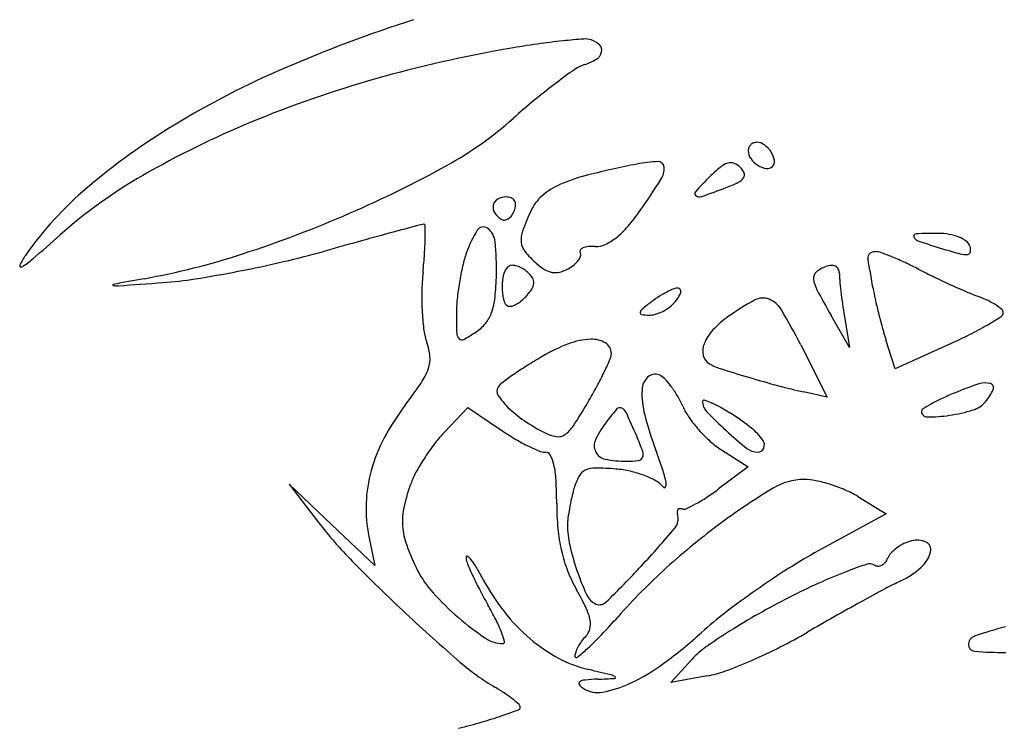
# Model space of a CAD drawing. Units: millimetres. Extents: x -21 to 4753, y -13 to 5144.
# Drawn here: x 59 to 59, y 7 to 7 of the extents above; entities that cross this region are included whole.
import ezdxf

# ---------------------------------------------------------------- set-up
doc = ezdxf.new("R2010")
doc.units = ezdxf.units.MM
doc.layers.add('Alçado', color=231, linetype='Continuous')

msp = doc.modelspace()

# ---------------------------------------------------------------- linework, layer by layer
at = {"layer": 'Alçado'}
for p, q in [((58.73271744817117, 7.281712351215489), (58.73132080645983, 7.284142655503421)), ((58.73233326011353, 7.284055858922557), (58.73271744817117, 7.281712351215489)), ((58.72900296832265, 7.281901658033433), (58.73102406352867, 7.27792472962307)), ((58.73618661102464, 7.28008670679044), (58.7354952873627, 7.282288274311354)), ((58.74029424050615, 7.281941087982508), (58.73618661102464, 7.28008670679044)), ((58.73102406352867, 7.27792472962307), (58.72922985736455, 7.278318564600381)), ((58.70188124881435, 7.275251098410454), (58.70366621704488, 7.277122316749749)), ((58.70366621704488, 7.277122316749749), (58.70616449763676, 7.275424691573262)), ((58.72296655770159, 7.273905183396744), (58.7250161499633, 7.272607473123388)), ((58.7250161499633, 7.272607473123388), (58.72275403731494, 7.270920785701637)), ((58.6933037460553, 7.268186993346673), (58.69004266932757, 7.27129676141252)), ((58.69004266932757, 7.27129676141252), (58.69228290854361, 7.268375031546311)), ((58.73336335014181, 7.270341188681337), (58.73550556615924, 7.269038429624537)), ((58.73550556615924, 7.269038429624537), (58.73034636276098, 7.266206893903268)), ((58.69656482278517, 7.2650772252819), (58.6933037460553, 7.268186993346673)), ((58.69612137418651, 7.267294468264462), (58.69656482278517, 7.2650772252819)), ((58.71910317866455, 7.256183285794803), (58.72073973932067, 7.257961615128002)), ((58.72188066927809, 7.256676253578279), (58.71910317866455, 7.256183285794803))]:
    msp.add_line(p, q, dxfattribs=at)
for centre, radius, start, end in [((58.73287478530289, 7.202904558790793), 0.1089998645626094, 107.8131767890699, 113.3697783742143), ((58.71700467565982, 7.24667944443819), 0.05870007554641512, 94.40577897260941, 95.9832214625697), ((58.7126056988866, 7.303773974172875), 0.001436332024257973, 71.56502219968932, 94.40580632792523), ((58.7238252643339, 7.206086307863147), 0.09985412195929907, 99.798106173654, 105.8017885417641), ((58.71981821230505, 7.229289292995691), 0.07630767880966458, 98.18171155045702, 99.79811328559416), ((58.71616218492463, 7.254717786059695), 0.05061770419398457, 95.98321374993063, 98.1816999476822), ((58.71253269708897, 7.303554962293502), 0.001667190128354508, 45.3878731026551, 71.56509677962445), ((58.71332261807228, 7.304355650844077), 0.0005424335718328268, 345.1540837343429, 45.38790937408376), ((58.71142871138391, 7.306823438201201), 0.003743622206221241, 287.6087467046964, 302.6919331340548), ((58.71294894451777, 7.304454699158127), 0.0009290115005435687, 302.6919016999992, 345.1541390183895), ((58.71665789092331, 7.240433980198711), 0.06811655336581647, 113.3698087101407, 121.272346942813), ((58.71341013056256, 7.300580532643421), 0.002806178690058713, 107.6088224795338, 124.6052129107299), ((58.7198710171673, 7.220058628696519), 0.08533304004186974, 105.8017835086652, 112.5563745849822), ((58.73608069127942, 7.267724165514652), 0.0427247856802864, 124.6052780287709, 126.9339275514008), ((58.73749702580611, 7.265840217359541), 0.04508174646555742, 126.9340098666125, 129.5683537778739), ((58.74589286356153, 7.255680103248721), 0.0582619592967142, 129.5684359282481, 131.7419434487799), ((58.68864266767202, 7.319841651384396), 0.02772809354909827, 298.9595113289188, 311.7419923009115), ((58.70811492854082, 7.254499928242913), 0.05165954571809799, 121.2723208191241, 130.3462074403889), ((58.71468832228373, 7.23253592754399), 0.07182218097057187, 112.556345444399, 119.8684717039179), ((58.72565356746076, 7.296682342492785), 0.0006482212446644807, 157.3758895080931, 179.9999500683115), ((58.72566243316282, 7.2966786477238), 0.0006578260333483365, 134.9999226821189, 157.3758927608764), ((58.72566243441771, 7.296678648977615), 0.0006578260333479354, 112.6241072137099, 135.0000773177332), ((58.72565873964549, 7.296687514676451), 0.0006482212446644512, 90.0000499320011, 112.6241105029385), ((58.72565873842505, 7.296364083490461), 0.0009716524288097734, 53.40805424100056, 89.99996138341777), ((58.72498009497733, 7.295450015972513), 0.002110105923393779, 32.90823563810839, 53.40813396603384), ((58.72597699864675, 7.296682343715391), 0.0009716524288097684, 180.0000385888595, 216.5919457592071), ((58.72528566745546, 7.295647765562714), 0.001746128672598418, 10.10207136474582, 32.90813714691534), ((58.66013229704918, 7.371361399963083), 0.08661039756645836, 293.4899966443077, 298.9595589898445), ((58.73354398727482, 7.210642491903998), 0.08671832949896384, 101.3099412469991, 103.809313233247), ((58.71846794571018, 7.286022674855422), 0.009845323764356522, 91.88967608475645, 101.3099813055846), ((58.71815799068647, 7.29541725868661), 0.0004456281570288291, 3.806100555167466, 91.88977800688664), ((58.71705571756672, 7.295343926844852), 0.001550337887136896, 327.4593337348176, 3.806139674392475), ((58.72970026089875, 7.287070414573487), 0.0107967043981149, 129.2851470559376, 135.000018440101), ((58.72395048129572, 7.294098986661606), 0.001715911971362241, 107.0346653681768, 129.2850947198546), ((58.72367577429787, 7.294995576793111), 0.0007781818403527433, 70.17550810828261, 107.0347630459012), ((58.72350038630481, 7.294509068033365), 0.001295339187692793, 45.00000570118986, 70.17554538779133), ((58.72352536155461, 7.294534043582351), 0.001260018638996592, 21.44193587755331, 44.99999610780082), ((58.72689106616469, 7.297360987160948), 0.00211010592339397, 216.5918660506627, 237.0917643622673), ((58.72669331657772, 7.297055414686048), 0.001746128672598261, 237.0918628615822, 259.8979286083515), ((58.72648045000661, 7.295860632387809), 0.0005325319878270664, 259.8978081932936, 314.9999805968533), ((58.72648044975048, 7.295860632132742), 0.0005325319878271492, 315.0000194034416, 10.10219183410348), ((58.69780002911143, 7.261943045489174), 0.03791063379197816, 119.8685030114647, 131.6644440629003), ((58.71598436239595, 7.282082332343974), 0.01315209248826179, 103.8092977109752, 113.8745028670203), ((58.74504584524281, 7.271724858265388), 0.03249861807427287, 135.0000410869316, 137.7682093181166), ((58.72433738640328, 7.29485295831309), 0.0003876133656644552, 324.900046904057, 21.44195536140928), ((58.71282249493347, 7.289226070124569), 0.005339897195302333, 113.8744913667223, 131.1824235178031), ((58.65940117831949, 7.332131502219978), 0.06994165018444053, 325.1132487701447, 327.459314407776), ((58.71945962270713, 7.304088685038083), 0.01091127978437161, 290.8167874515027, 296.046525854658), ((58.72378307498176, 7.29524253166217), 0.001065129821835188, 296.0465580335638, 324.9001598390733), ((58.69259317198662, 7.272772624384617), 0.02768421775837381, 130.3461586215991, 144.8197390967742), ((58.70658267875508, 7.29184059658572), 0.001328903413523174, 90.0000319443913, 119.3114238110305), ((58.70658267778432, 7.29211293662698), 0.001056563371345079, 68.48081856762155, 89.99998762820297), ((58.71153895140151, 7.29069316415581), 0.003390577080654323, 131.1824928301944, 155.5045026516262), ((58.72113338389341, 7.293431542966614), 0.0002033247857443578, 137.7682279184699, 237.3349370677246), ((58.72130114837893, 7.293693214979578), 0.0005141578029129118, 237.3350050649639, 289.3179915035395), ((58.69634763384735, 7.364877795537613), 0.07594573207357211, 289.3179432229763, 290.8167794530563), ((58.70633732462559, 7.292376404503372), 0.000762830422022684, 166.7505638234417, 211.5511522305057), ((58.70627340765612, 7.292391454171053), 0.0006971655813926128, 119.311437901811, 166.7505543960387), ((58.70678629606197, 7.292629342317481), 0.0005014640649310256, 30.92596300031687, 68.48091791886685), ((58.70586272361979, 7.292646740191556), 0.001436952548522192, 339.0062800825451, 356.3957905531332), ((58.70672470974332, 7.292592443779343), 0.000573258054798273, 356.3959164106926, 30.92613223432791), ((58.65789251044878, 7.376514867706426), 0.0922295499777698, 288.0683434277113, 293.4900335737951), ((58.70698536616553, 7.292774322506363), 0.001523288557503877, 211.5511966133363, 238.2824705656194), ((58.70621621428595, 7.292330259009551), 0.0009718149881471911, 302.6487643392866, 324.3387520739759), ((58.7056744929998, 7.292718964961365), 0.001638564017988423, 324.338893310562, 339.0064930626435), ((58.72808751600666, 7.283153114696384), 0.02157593757927345, 155.504491529199, 159.890749975657), ((58.70435486640068, 7.30078682176171), 0.01513906753557758, 319.3463991381552, 325.113262451809), ((59.10658548028922, 5.777182154841673), 1.567499855499104, 105.0301479946614, 105.1101329103837), ((58.7003122529803, 7.290229477853911), 0.0008569041862503627, 89.99987964668061, 105.0301247275264), ((58.70031225485079, 7.290980606084831), 0.0001057759550838967, 0.309595996432503, 90.0000378103331), ((58.66069724604579, 7.290766587682171), 0.03972136287020012, 358.9165773024997, 0.3095351654227313), ((58.7064157451824, 7.291852658348061), 0.0004398067226675323, 238.2824689680429, 274.8008769621349), ((58.70639968164594, 7.292043915274601), 0.0006317370448087283, 274.8009036657952, 302.6488152076262), ((58.71084309088749, 7.295215188388163), 0.006586865746971666, 308.6049951493447, 319.3464988192226), ((58.54820256380618, 7.430057469500079), 0.187126832393485, 310.8228913354218, 311.6644479440604), ((58.8039579910019, 6.897981337352941), 0.4065630765162481, 105.1101324518007, 105.4616990659329), ((58.7115449759937, 7.28614718834373), 0.008457600237081407, 147.9342694513444, 160.7814066519271), ((58.70483115073969, 7.290353169943307), 0.0005351176244058275, 53.41547226861258, 147.9343297582651), ((58.70427007026078, 7.289597241885092), 0.001476520053702122, 5.681346991833092, 53.41561507113548), ((58.70961802777132, 7.289915368568421), 0.001907432978403454, 159.8907409782042, 185.8532720379252), ((58.73779238173723, 7.290183273173527), 0.0001777512076091598, 92.0633888235793, 197.1925040997923), ((58.73951287397511, 7.242432214326122), 0.04795979506052666, 89.9999907698231, 92.06349979689837), ((58.73951287928096, 7.285899655919787), 0.004492353465498288, 79.79615033201881, 89.99996905695845), ((58.73965250557976, 7.2866753872809), 0.003704156377516805, 68.0040401265661, 79.79609536177266), ((58.89496234206553, 6.56897646798298), 0.7479221191422821, 105.4617012117717, 105.6844671146856), ((58.67667846878195, 7.290464339937026), 0.02373728223240072, 356.0732919394219, 358.9166210141026), ((58.68515150313109, 7.287695231447641), 0.0206894649800377, 358.741767971749, 5.681373759247572), ((58.70905033036109, 7.289857170854171), 0.001336760285105681, 185.8532811505185, 219.0478452993468), ((58.71321795750891, 7.285351181091274), 0.004053146359654814, 88.00672181154441, 95.70964393973595), ((58.71341750189706, 7.291084713378591), 0.001683857253895969, 268.0067730255964, 294.7120475156357), ((58.71243310444239, 7.293223765753075), 0.004038551163935085, 294.7120257211565, 308.6050231197318), ((58.73806590414073, 7.290267903395408), 0.0004640670833685042, 197.1925160941575, 251.6406958363691), ((58.76655948490727, 7.376126263405167), 0.09092699943026529, 251.6406830444086, 252.938303982206), ((58.74001202654646, 7.2875654107155), 0.002744262093831969, 54.51664364093455, 68.004062579131), ((58.74113614815783, 7.28914233829234), 0.0008076800590780016, 20.9936772701225, 54.51670694692298), ((58.74109019969388, 7.289124707280644), 0.0008568950344317448, 351.6655310519658, 20.99360645256014), ((58.67361475295402, 7.286150639187975), 0.004464578030758814, 144.8197640733051, 155.8713380495814), ((58.66889227864483, 7.34279801626386), 0.05676377814538626, 280.2692573532656, 288.0683263273213), ((58.67362418058509, 7.357232021846423), 0.07081923191114177, 283.0545397848594, 285.6845297825829), ((58.6529763459495, 7.2920911970419), 0.04749517125465778, 354.3811450699308, 356.0734024600079), ((58.71296403597787, 7.285652495028891), 0.009960415166816413, 160.7813635512326, 166.9160467631799), ((58.7142583558635, 7.29408174052937), 0.008042766442887902, 219.0477791448024, 227.8553024254113), ((58.71122163186879, 7.288982643015164), 0.001066555559399635, 323.4647476271126, 342.9391006479496), ((58.71236215372803, 7.289018684483604), 0.0001805353550121231, 146.1178330119732, 211.7174100633269), ((58.71194475863917, 7.288760720633393), 0.0003101417373036954, 342.9390335304747, 31.71743319447808), ((58.71258278115167, 7.288870529705369), 0.00044629144195741, 112.5684456525268, 146.1179439864378), ((58.71295582516799, 7.287972953226612), 0.001418302436868993, 95.7096843400719, 112.5684019568414), ((58.7345022937516, 7.288550674302863), 0.000381682611484843, 160.0654205279061, 190.2914586419784), ((58.73453958645282, 7.288537148338802), 0.0004213524647931544, 131.9977224889401, 160.0653271992718), ((58.73462228078642, 7.28844529976408), 0.0005449425668032711, 107.8531732302543, 131.9977315235941), ((58.73470518110957, 7.288187926548257), 0.0008153375318229625, 90.0000177374811, 107.8533917670996), ((58.73470518121504, 7.287831373057776), 0.001171891019681081, 70.0449753398212, 90.00001754321404), ((58.72756886426938, 7.268176649236562), 0.02208206050880848, 67.68985128197842, 70.04485410462576), ((58.74936282044091, 7.32009443077108), 0.03231563929435408, 252.9383341109785, 255.2862329952454), ((58.74155087876446, 7.290346214682982), 0.001558806018197522, 255.2863383937509, 276.5508249979781), ((58.74170143235052, 7.289035162855491), 0.0002391381521274475, 276.5508499033493, 351.6654479931021), ((58.66963319779244, 7.287934065904237), 0.0001018504009717701, 155.8714337103625, 300.3473420485589), ((58.66680249263208, 7.292769059477559), 0.0057045332014026, 300.3473527393754, 310.8228871981785), ((58.66703805822529, 7.38563631173626), 0.09997709005845229, 281.023566544483, 283.0545341604214), ((58.72303586020681, 7.283311678085747), 0.02030067953675872, 166.9160374568137, 170.5173536823033), ((58.70699931241939, 7.287554816410493), 0.0004032433344549958, 95.69579289005182, 135.0001591181843), ((58.70706738515846, 7.286872314249587), 0.001089131880372578, 76.96137880626186, 95.69582345874623), ((58.70694267492978, 7.286333797648672), 0.001641900158852399, 61.82657168704306, 76.96132868597942), ((58.71173990438762, 7.291298876236969), 0.004289510323968902, 227.8552471546204, 238.5093935027708), ((58.70974759738731, 7.290491930997311), 0.003192193706723035, 299.2326120253446, 308.9244848809597), ((58.71058640792683, 7.28945329039122), 0.001857136616721805, 308.9244818544767, 323.4647160045995), ((58.73142784538789, 7.286509663826598), 0.001452366170537326, 94.18418632527944, 110.9936669906504), ((58.7313679941479, 7.287327787115585), 0.0006320565415377417, 62.88731178745186, 94.18427357939512), ((58.69969320491453, 7.282230178072234), 0.03499657820199108, 9.789046661169698, 10.29141523981901), ((58.3494827665296, 7.22180647195731), 0.390381405415413, 9.703448641165005, 9.78916312127113), ((58.72737452705442, 7.267703043320283), 0.022593987765867, 64.92787179780521, 67.68985300107921), ((58.7239826585234, 7.260452880175238), 0.03059833894103633, 62.7276477031741, 64.92796719395797), ((58.66850863189334, 7.378087821758216), 0.0922866877402272, 278.9664293359455, 281.0235217638991), ((58.71930502766289, 7.285565595380065), 0.01915374092569323, 174.381206079591, 178.944784591681), ((58.68421561609596, 7.287715812098005), 0.02162557827772461, 354.1501740347449, 358.7417017879176), ((58.71066529338345, 7.286308836048791), 0.004398774442105062, 168.9438597902287, 182.9065002293144), ((58.70765759140686, 7.286896533874673), 0.001334192916599112, 134.9999402963947, 168.9438939550467), ((58.70660173392388, 7.285697229736773), 0.002364021670808416, 50.30981933349236, 61.82665106749165), ((58.70637034430768, 7.285418417798914), 0.002726343697147414, 37.82603303775181, 50.30988095102786), ((58.71035152181135, 7.289032402942285), 0.001631596220791155, 238.5093044241484, 260.4318574744282), ((58.71031339325307, 7.288806207122736), 0.001402209351125262, 260.4318474925737, 284.4864224406761), ((58.70998957288482, 7.290059551475782), 0.002696709909504707, 284.486429332405, 299.2325438926217), ((58.73056838746488, 7.286989840133428), 0.000589470121203997, 130.2042972570319, 186.3346031638038), ((58.73180504759748, 7.285526680029259), 0.002505237793998502, 110.9935547069797, 130.2043996637528), ((58.7314351597658, 7.287458970254676), 0.0004846786746292754, 25.99916168405078, 62.8872224876011), ((58.7311755121067, 7.287332337367895), 0.0007735606460247697, 359.9999090328776, 25.99909265092675), ((58.73734010221401, 7.28733233068016), 0.005391029460225597, 179.9999419502706, 185.3991846387268), ((58.32000769594691, 7.216766149588471), 0.4202843256012135, 9.609972893302961, 9.703479611651112), ((58.75925477938795, 7.328872398983169), 0.04637797601289829, 242.7276760783427, 244.3078686435105), ((58.67665375245104, 7.286470907304649), 3.85954088249864e-05, 100.5598861669486, 258.2591676483689), ((58.67694210944922, 7.287858313593251), 0.001455650796535082, 258.2588722746983, 274.009161878624), ((58.76360207319603, 6.820049608937999), 0.4744949559441206, 100.2692608544628, 100.5596357078659), ((58.55316827163886, 9.053808926250316), 1.771738546062186, 274.0092513431638, 274.1192592276861), ((58.67833826960275, 7.315789639659306), 0.02921779469041064, 274.1192632405352, 278.966450873013), ((58.72316018654403, 7.283290921318937), 0.02042672667818824, 170.5173802874935, 174.1134266819709), ((58.7079359039483, 7.286633929964504), 0.000744312714037329, 5.03663666489123, 37.82603889963409), ((58.70792649332392, 7.286633102418129), 0.0007537596567275779, 332.5132000765444, 5.036497172022502), ((58.7322634443295, 7.287178008762192), 0.002294939326310819, 186.3345125873043, 208.0433525403352), ((58.76936489549411, 7.290359064191389), 0.03755853636317023, 185.3991224773702, 186.6878055835948), ((58.25176432360876, 7.205211109457649), 0.4894990409459691, 9.526587038362036, 9.610009718473053), ((58.76819817683062, 7.347462157567245), 0.06700716605879944, 244.3079496177329, 245.5072539222354), ((58.76619705664213, 7.343069747786904), 0.06218039222317921, 245.5073002549638, 246.7203551856599), ((58.72113691182312, 7.285531868925803), 0.02098593552608143, 178.9448259117667, 183.2062240374675), ((58.70987766542358, 7.286268844338602), 0.003610131848511559, 182.906458806461, 198.2326525369895), ((58.70546117237519, 7.288112549725488), 0.003642282287196365, 312.4059310563042, 320.3098427489306), ((58.70609675709536, 7.287585062533777), 0.002816321830362999, 320.3098272292265, 332.5132824455812), ((58.72213493658246, 7.279431918590667), 0.007293560186279245, 117.073032938752, 122.3052910425884), ((58.72161852876638, 7.280442252357281), 0.006158901053350217, 111.7879126522079, 117.0730841657796), ((58.71966810155381, 7.285321650224132), 0.000904123241523388, 89.99995913183972, 111.7878387182028), ((58.71966810196493, 7.286031228050639), 0.0001945454142847144, 31.4049883765177, 89.99993066257426), ((58.71884320220652, 7.286134652693924), 0.001049910485019545, 328.3971315409466, 348.1924941409912), ((58.71958388905491, 7.285979814343781), 0.000293212445500412, 348.1924051277117, 31.40496504177012), ((58.79163942240569, 7.318806387701233), 0.06956945996203936, 208.0433236363439, 209.8849995461419), ((58.77388425482773, 7.29088892269522), 0.04210885051046266, 186.6877122022386, 188.0096257996683), ((58.75002560145776, 7.288829189456616), 0.01572990152344047, 189.5267149092917, 192.5748998043334), ((58.74955810806112, 7.304396670566941), 0.02007978044999927, 246.7202901768301, 249.5372672125844), ((58.71335852660396, 7.284301523462387), 0.01057310529984503, 174.1135371934851, 179.9999567962604), ((58.7008681372098, 7.286009682100989), 0.004885884762403236, 340.2966381926207, 354.1501320022036), ((58.70686663518288, 7.285276966980813), 0.0004399388235822674, 198.2327554616133, 269.9999459813079), ((58.70686663413893, 7.285509228294918), 0.0006722001372423796, 270.0000535738793, 295.412410595835), ((58.70594935945933, 7.287439919025978), 0.002809712601386325, 295.4124617315941, 304.1950408366523), ((58.70558284363863, 7.287979339589301), 0.003461869324327497, 304.1949618829527, 312.4058283701896), ((58.73194662864775, 7.266335580984723), 0.02366061198251384, 127.102437641496, 129.3650890691877), ((58.7226132619376, 7.278675430893676), 0.008188584644707387, 122.3052668000023, 127.1025146081984), ((58.71750924762747, 7.286795200809143), 0.00252254109080742, 307.2511091328805, 320.3097927396007), ((58.71676291322274, 7.287414602274447), 0.003492424185435653, 320.3098159983386, 328.3970800294996), ((58.73503388732762, 7.267844356199282), 0.01989888203313503, 118.6309308370879, 125.4533006151703), ((58.72612128951679, 7.284170244035627), 0.001298639737311118, 68.66959765893559, 118.6310048122075), ((58.72590746626813, 7.283622676519846), 0.001886475227811299, 30.5829923309551, 68.66957476195654), ((58.77479752028889, 7.291017333719813), 0.04303109949182769, 188.0094985049865, 189.3100987378276), ((58.77670064729931, 7.294779504796319), 0.04306054957966323, 192.5749058476434, 194.0125527384457), ((58.73958896365509, 7.277680054593548), 0.008436204703636178, 64.14481465548641, 69.5371856881293), ((58.74097439490408, 7.280538933023799), 0.005259318550353903, 56.46200624449013, 64.14478294854399), ((58.74172430011577, 7.281670288223218), 0.003901996768666854, 48.33603644332022, 56.4619839215283), ((58.71848610329327, 7.285383376218933), 0.0183309711315039, 183.2062220327753, 187.548035077089), ((58.744616110362, 7.284301564264673), 0.0418306890564202, 180.0000449833031, 182.0935745003918), ((58.70284207107833, 7.285302784631195), 0.002789192379581279, 320.8033256420428, 340.2965637178945), ((58.71691308696827, 7.28434431838709), 0.0001318585919195856, 168.1924659677406, 261.1116009409195), ((58.71722614100477, 7.284278873940712), 0.0004516801111459662, 129.3649712773019, 168.1923309401479), ((58.71753733308075, 7.288335956487343), 0.004172014274065288, 261.11159733916, 268.880449018506), ((58.71748754271874, 7.285788285661022), 0.001623856955998969, 268.88055201544, 286.6086333817519), ((58.71701260662665, 7.287380554854117), 0.003285448204124118, 286.6086128347756, 297.072940729478), ((58.71690700802615, 7.287587144342533), 0.003517461739996554, 297.0730060814803, 307.2512070076275), ((58.68611852126386, 7.260107571389728), 0.04810465686414171, 26.9399010519852, 30.58291818289589), ((58.77913530687174, 7.295387102565771), 0.04556988062330519, 194.0125556042192, 195.4362228271915), ((58.7440716061344, 7.284348507295084), 0.000353541238624824, 302.3083264679526, 357.5566193033599), ((58.74410617330926, 7.284347032010279), 0.0003189425970576973, 357.5566678887108, 48.33600560698607), ((58.7024533770652, 7.28561975636296), 0.003290744084974402, 303.5831535443332, 320.80334996659), ((58.72804541619094, 7.277658737817738), 0.007850611807065533, 125.4532828946188, 136.7769353935446), ((58.73077013668102, 7.304873432230897), 0.02480489442630802, 296.5827947367492, 300.0784829068335), ((58.72726502217537, 7.310925212990641), 0.0317984541800037, 300.078569656009, 302.3084510027017), ((58.70432393906693, 7.283506810283386), 0.00404502015334763, 187.5480156138945, 200.8750980076064), ((58.7034024481892, 7.282794956450898), 0.0005894982789593979, 182.093616621048, 226.2785823734453), ((58.69751046605226, 7.293064156288555), 0.0122267084748607, 298.5250570064764, 303.5832236975132), ((58.72475849596164, 7.280747849710467), 0.003339907109450982, 136.7769031965069, 158.2220130463756), ((58.76317337886176, 7.290979592168704), 0.02901061452480816, 195.4362149219241, 197.4330369163112), ((58.72229685282364, 7.32180700889816), 0.04374011446839683, 294.2966980065592, 296.5827237922994), ((58.69712137072985, 7.280760002012295), 0.003663543029189026, 4.216773797515781, 20.87511472650214), ((58.70320450243441, 7.282587972618598), 0.0003030985089073846, 226.2785315429548, 298.5251928581534), ((58.71613038915827, 7.26941417851746), 0.01345506393520616, 110.981228936701, 120.3720193025953), ((58.71324117872967, 7.276948229805241), 0.005386020266449436, 92.3748243043433, 110.9813209607848), ((58.71310110230994, 7.280325938380527), 0.002005408396286551, 58.91249810586066, 92.37496053947075), ((58.71365278813152, 7.281240928562646), 0.0009369682834781067, 359.9999918819591, 58.91253160563453), ((58.72306985068239, 7.281422504204194), 0.001521478787311575, 158.2219089158627, 192.5361388126199), ((58.71356681654957, 7.281240928425964), 0.001022939864123841, 336.40973895422, 1.114116244925481e-07), ((58.69845347793787, 7.280858215182819), 0.002327820213219807, 340.8197997808041, 4.216841649428601), ((58.72939886329771, 7.246773224227097), 0.03969749555198343, 120.3719740189945, 122.3582543515111), ((58.68790405149873, 7.29244755851346), 0.02902590520862872, 334.3147656781463, 336.4096702055289), ((58.72253814327065, 7.281304276897083), 0.000976785785277796, 192.5362127468678, 240.3051423461743), ((58.72415656542535, 7.284142267737495), 0.004243815361562065, 240.3051619949414, 252.348866109652), ((58.69613796533078, 7.281663669286857), 0.004779422737970239, 326.0298146327265, 340.8197499191094), ((58.72317075493432, 7.256602938174961), 0.02806080314913107, 122.358213164151, 124.9343521100254), ((58.68931017171699, 7.291771286042087), 0.02746561083650698, 331.6469631605163, 334.3147633402525), ((58.71792185875599, 7.278834797721712), 0.0008264516363806199, 69.00638303049975, 133.6444903233348), ((58.75958302575807, 7.39547500076843), 0.1210770791884684, 252.3487541021528, 253.4142187670913), ((58.67092764356118, 7.298649228068927), 0.03517793472454626, 322.6362348760297, 326.0297304760078), ((58.70695737033264, 7.278057285342777), 0.001169705057560494, 127.0118648411518, 148.2824862729175), ((58.7236680171325, 7.255891032891903), 0.02892918027120419, 124.9343445891693, 127.0118326579349), ((58.71831244663573, 7.278425278916087), 0.001392370838814571, 133.6445373600766, 177.5923487508121), ((58.71780811332356, 7.278538377630349), 0.001143946351345402, 44.37177402979279, 69.00646218179934), ((58.71431993499505, 7.275125854774117), 0.006023772198013833, 37.17511479510314, 44.37184848180284), ((58.7503706193451, 7.364544578805125), 0.08880387924274215, 253.4142215470751, 254.949725465593), ((58.75081021067272, 7.254127724132479), 0.02613270915402495, 108.3770336666094, 112.6764629027764), ((58.74304317048425, 7.277507587872794), 0.001496456560079894, 73.83958064325235, 108.3769650566063), ((58.74337063918724, 7.278637654968644), 0.0003198991290072291, 335.6979535464164, 73.83962357118133), ((58.70645532340138, 7.278367569324685), 0.0005795124848111554, 148.2826070649755, 212.9355142724948), ((58.67842128299964, 7.297647410033733), 0.03983883720163364, 329.6280739064383, 331.6468957517084), ((58.72343233105675, 7.278210012285506), 0.00651677872775757, 177.5923928280562, 194.6402934201502), ((58.71326198961719, 7.274323556065831), 0.007351526556800888, 30.3053368095905, 37.17510517008659), ((58.73831755510724, 7.319719438537126), 0.04238653811248573, 254.9497752769125, 257.6196378100406), ((58.75039911723164, 7.255111665995718), 0.02506634176568664, 112.6765124755861, 115.1073666238447), ((58.73987714817128, 7.280215184677312), 0.004153054418560743, 320.3098314148656, 335.6978553100229), ((58.71045931801184, 7.280961396995897), 0.005350247736371189, 212.9355631935881, 225.599464345662), ((58.67462726889169, 7.299870904031456), 0.04423638976979406, 326.9340863990925, 329.6280098455093), ((58.71267520012969, 7.273980596903042), 0.00803119036342063, 23.87633601238126, 30.30529829618737), ((58.72163165702224, 7.277582741334475), 9.817407262525745e-05, 73.100970795646, 179.9999782593086), ((58.72262399907967, 7.277582741992056), 0.001090516129483082, 180.000032639437, 223.518118350129), ((58.72021949763739, 7.272934471862884), 0.004956219275394911, 66.53628766974171, 73.10104634309698), ((58.71901788775926, 7.270166170537026), 0.007974059318405039, 60.72795298577906, 66.53627197954151), ((58.74572898856311, 7.265077986291015), 0.01406008708807344, 115.1073650314053, 118.8550916501218), ((58.74156215208334, 7.278816758056488), 0.001963343203541545, 286.9969626786524, 320.3097813273131), ((58.71342998795173, 7.26619630552725), 0.01829768084428763, 142.6362412259573, 151.9259008306729), ((58.71291355931049, 7.283467541061649), 0.008857961868739793, 225.5994744901083, 235.8353150708092), ((58.72499745207711, 7.267981409049334), 0.01346725851863365, 137.8764474429823, 142.8908613082503), ((58.71523942652852, 7.276805750987377), 0.0003109644635793614, 62.73930820063136, 137.8765032257829), ((58.71502971168857, 7.276398748995693), 0.0007688191733264674, 24.6320657627092, 62.73937865290713), ((58.64287889107923, 7.243316652815531), 0.08014240421377909, 23.24209718332075, 24.63207573930933), ((58.72472373728123, 7.279313812637852), 0.00514494099366947, 203.8762474655846, 215.035970713252), ((58.74417257085147, 7.298044564731994), 0.03080628863044455, 223.5181684967209, 227.3967224529058), ((58.713757473726, 7.26078147718003), 0.01873251763114113, 57.65986348899034, 60.72798375628076), ((58.73840354381857, 7.276842424246576), 0.0002051171847736384, 121.3278591305052, 180.0000239096224), ((58.73863230216521, 7.276842424378954), 0.0004338755292161086, 180.0000288583204, 270.0212406373263), ((58.74730274744191, 7.262221835749472), 0.0173211165154908, 118.8550877423504, 121.3278776211379), ((58.73854309129809, 7.288693605922562), 0.01229130775689341, 278.4076666155819, 286.9968640215383), ((58.71644346075249, 7.2886684755085), 0.01514365381902939, 235.8352076709494, 242.6855129494991), ((58.7210511379071, 7.27096696910805), 0.008518828018255025, 142.8908426142799, 154.0725151743132), ((58.74426905216881, 7.283653224240167), 0.02805273710376792, 194.6402974388865, 200.4064736392716), ((58.72917057439475, 7.282431681452243), 0.01057591385886278, 215.0359600085423, 221.5457594949822), ((58.71473508932252, 7.262325517729559), 0.01690500744465346, 51.45853376245384, 57.65986093655823), ((58.73862812081993, 7.288118320886531), 0.01170977281124705, 270.0212462810708, 278.4076658566181), ((58.70969708321523, 7.267795518527363), 0.01080152483510913, 136.351363763575, 142.3603137415552), ((58.71751002539144, 7.292121152637241), 0.02018645119937196, 235.8032289694122, 239.2391139890094), ((58.71090777964782, 7.277949935470563), 0.003080036374793446, 242.6854712698, 260.2980462000859), ((58.70964509975405, 7.277072741593093), 0.002451168832228622, 304.7856005107027, 326.9340891288053), ((58.72937332724467, 7.282611357000066), 0.01084682347537416, 221.5457835622981, 228.0047451081875), ((58.74316363594932, 7.296947490095906), 0.02931581139305602, 227.3967328226743, 231.4654515993519), ((58.72263979062313, 7.272248348159058), 0.004218523836536765, 34.05801843474647, 51.45846645438358), ((58.70800767850893, 7.269088404311461), 0.01215230249252081, 151.9259192388556, 164.5496067907173), ((58.71538660460796, 7.288553545426836), 0.01603473625098431, 239.239112992547, 243.3224948456686), ((58.71053803553679, 7.275787286248269), 0.0008860075767164716, 260.298034015036, 304.7855966707666), ((58.71434997100248, 7.274224853964208), 0.001067690413687474, 154.0724969958547, 205.6283823889649), ((58.69659752597834, 7.266387246637514), 0.02167921891890206, 19.94088570716422, 23.24204024202368), ((58.72635874466952, 7.279262777704963), 0.006341194618329134, 228.0048146205774, 237.6598546889143), ((58.72563326330852, 7.274271884847819), 0.0006052732976354272, 336.1878699687197, 34.0579767646108), ((58.71480272680349, 7.263858012264434), 0.01724912531996933, 142.3603279329041, 146.5919424923815), ((58.71457013025458, 7.286928550658073), 0.01421615483281163, 243.3224456842566, 247.1769422285262), ((58.70954314912453, 7.274983293940561), 0.001256228240774091, 247.1769419291234, 270.0000266062216), ((58.70954314923215, 7.273274193613153), 0.0004528720893858891, 29.21978602942795, 89.99993955924572), ((58.71431866991971, 7.274209837048561), 0.00103297347925726, 205.6283384068598, 258.3523266147178), ((58.71638161662995, 7.273564957819184), 0.0006333219167464541, 337.6466257396648, 19.94101465527136), ((58.68001406042075, 7.259748746696511), 0.04050474251329829, 18.22952328976284, 20.40646823765207), ((58.72572602143024, 7.275052517917098), 0.001325452214601092, 231.4654943538329, 269.9999819848758), ((58.72572602078449, 7.274230950974204), 0.0005038852739577462, 270.0000259392108, 336.1878169782569), ((58.71408456228283, 7.264331711350524), 0.01638880497175772, 146.5919772534516, 150.8760565670094), ((58.70762367074031, 7.272200562794781), 0.002652208535434687, 12.72651632239765, 29.21979507815843), ((58.71573216124433, 7.281066899647746), 0.008034206600857996, 258.3523851249837, 269.9999750621389), ((58.71573215495049, 7.28075538790471), 0.007722694856521104, 270.0000207682108, 276.8814669414541), ((58.71661133253021, 7.273470494976214), 0.0003849419164475954, 276.881544289106, 337.6465434331876), ((58.70662608722079, 7.269470256085251), 0.01071891305965002, 164.5495577012106, 178.0776296827239), ((58.70555622725488, 7.269083194668301), 0.006626167415723935, 150.8760856037842, 159.302100519664), ((58.70325381773264, 7.271213650432179), 0.007132120514135041, 3.10943908379066, 12.72650196248198), ((58.71304781282047, 7.271381465059571), 0.001061346605718499, 115.0616362831556, 152.1229541910521), ((58.71337279405206, 7.270686498119046), 0.001828544003963642, 89.46780313988864, 115.0616983966696), ((58.71320186587622, 7.252283427723755), 0.02023240817374256, 85.07586046166104, 89.46784640156505), ((58.7142552295552, 7.264509958532079), 0.007960585545197948, 77.00592804940636, 85.07579577802454), ((58.71421799943069, 7.264348626442038), 0.008126157662204512, 69.0596594950015, 77.00591940366732), ((58.70990730562776, 7.269594216266286), 0.009031906923186452, 11.59813171252125, 18.22952744815591), ((58.71263297570945, 7.266409415187937), 0.01419118330248765, 159.3021173327397, 167.0888247022671), ((58.6777633333815, 7.269828951251229), 0.03266018711144672, 2.457684157917264e-05, 3.109390303627332), ((58.71624494996268, 7.269690307247654), 0.004678209978773759, 152.122949664243, 164.4488955441799), ((58.7147057730247, 7.265623292079249), 0.006761351605639113, 60.63156506041356, 69.05963985411759), ((58.71714472871229, 7.269957325449154), 0.001788188619608908, 37.96841779628868, 60.6315143204131), ((58.7182168507878, 7.271299638589246), 0.0005491593693405558, 336.1893745052798, 11.59812819566844), ((58.72925834986562, 7.267104349520643), 0.004539598219264868, 89.9999688622747, 121.1727568671504), ((58.72925834755818, 7.267171724100661), 0.004472223639146815, 78.31760319235059, 89.99993880844204), ((58.72791655648651, 7.260682437165917), 0.01109877992530543, 72.39268897595862, 78.31758575525181), ((58.72571170549768, 7.267055854245893), 0.01450469474901984, 164.4489187480814, 167.4586076371975), ((58.71863073559511, 7.2711170023455), 9.676945854429933e-05, 217.9682342600926, 336.1891583884175), ((58.71143431131893, 7.28610230092432), 0.01893712230181661, 303.3665254581666, 306.7091533955995), ((58.75346145961583, 7.227097199098823), 0.05129815472538821, 121.1726713724095, 126.4434120242779), ((58.72769101851771, 7.259971804344403), 0.01184434439650846, 66.57629772365442, 72.3926329573841), ((58.72926050414278, 7.263594591661738), 0.007896196339423154, 58.69472551269182, 66.57620388608503), ((58.72918484076015, 7.266283253416233), 0.0180627251887546, 167.4586310558122, 170.0118545744694), ((58.71518559972572, 7.280405938857102), 0.01211651341754813, 298.6957215015526, 303.366514215176), ((58.7069465455806, 7.269459501504926), 0.01103955183068865, 178.0776368591082, 191.3099272071586), ((58.70366393477735, 7.268465441963167), 0.004989501862239677, 167.0888354862698, 184.0713223803934), ((58.73112713607681, 7.269828951965851), 0.02070361558351213, 179.9999632461493, 185.3378185551348), ((58.72740826956721, 7.266596096783696), 0.01625881937552876, 170.0117327908687, 172.598871156335), ((58.72018295589971, 7.269189859112275), 0.0005863704128512064, 178.0486266163192, 197.5757660961893), ((58.71982012656635, 7.269202221559004), 0.0002233305328672016, 137.9320588091423, 178.048745621143), ((58.71980375712899, 7.269216995156908), 0.0002012801888096895, 95.07503605740652, 137.9319115493041), ((58.71982819762261, 7.268941781302161), 0.0004775771352966396, 72.58342709338378, 95.07493716978108), ((58.72010353171344, 7.269819489305428), 0.0004423033990545701, 252.583644862658, 294.7373867158906), ((58.71544066231304, 7.279939930083779), 0.01158526856195202, 294.7373124512839, 298.6958279536068), ((58.71548190546155, 7.268145296268417), 0.004232257947001923, 172.5988213646812, 179.6373422122755), ((58.71852201687036, 7.268663748313207), 0.001155901391512352, 319.9291162019549, 17.57590817676683), ((58.71767438346514, 7.287843990104438), 0.0319963645751292, 217.4792507674593, 224.5175426133232), ((58.70408634733116, 7.268495512853592), 0.005412983415486127, 184.0713697628789, 200.2045988836745), ((58.72330953740974, 7.269098512257573), 0.01285196664298477, 185.3377377475041, 192.9671743918105), ((58.71796674701486, 7.26812957937919), 0.006717149204300743, 179.6374386304928, 192.8377499446711), ((58.66111767776446, 7.316952819009749), 0.07616985007388166, 317.0530397961525, 319.9291369192791), ((58.75508729273422, 7.224895380735118), 0.05403518549314701, 126.4433574983767, 132.1939590425355), ((58.7382441882738, 7.26391415587549), 0.003157740383701379, 104.6549732781839, 115.9022640479832), ((58.73786222224457, 7.265374804766454), 0.001647974433020787, 65.07391221635834, 104.6550208047795), ((58.71633153467021, 7.273001987636546), 0.01846108396289135, 200.2046196769812, 206.6757182502695), ((58.72166044150418, 7.26871878476514), 0.01115971657876997, 192.9671807788431, 201.2068871601818), ((58.7298630892333, 7.270840600245805), 0.01891848488316651, 192.837733353054, 198.9341702159701), ((58.74963355943587, 7.231064687527221), 0.04008703811005319, 118.7594258292533, 122.493634231371), ((58.73813908067616, 7.263928061611194), 0.003091409696639502, 126.1171662970876, 136.9714066180958), ((58.73843312134702, 7.263525084836209), 0.003590258567859499, 115.9021395573702, 126.1171659637406), ((58.73829068080122, 7.266296738942854), 0.0006313430534810065, 345.1375631808294, 65.07396396037161), ((58.79067755115963, 7.359628167473124), 0.1343801065155296, 224.5176077255721, 226.9413580117334), ((58.70454287286211, 7.265708857000856), 0.00102455580673295, 178.1585344012575, 202.1344528706159), ((58.70359248725922, 7.265739412636897), 7.367913753609919e-05, 52.43950554977629, 178.1585838024433), ((58.7027309650346, 7.264619104456065), 0.00148694166187694, 37.20826871618328, 52.43954534212565), ((58.69857336290885, 7.261462378559399), 0.006707149877696309, 30.75815873511262, 37.20818920771006), ((58.73454091267777, 7.266069866330787), 0.001173584578085918, 320.4495959609783, 339.0064584073104), ((58.73675461362331, 7.265220390350249), 0.001197508276658184, 136.9714066369048, 159.0063651399741), ((58.73652390342672, 7.266765603215346), 0.002459275216195561, 311.679559233557, 345.1375349924979), ((58.70666727326635, 7.268146514876152), 0.007645652201333016, 206.6758101573755, 222.2340265044531), ((58.72607121546739, 7.274465650594012), 0.02426570399968381, 202.1343580930172, 204.5475671353255), ((58.68573227092579, 7.25382025318144), 0.02165023267890227, 28.06424094238888, 30.75816441861362), ((58.72184721454239, 7.268791253968752), 0.01136005617366367, 201.2068819044474, 209.3374073163667), ((58.73176409508022, 7.271492749193571), 0.02092824145406931, 198.9342279441493, 204.1680894604758), ((58.65632858243895, 7.321410483346343), 0.08271249521107595, 314.398050786863, 317.0530184524756), ((58.75104191692851, 7.229357765796687), 0.0480120678744734, 132.1939684701372, 138.4775113780811), ((58.76536249006981, 7.206369119659415), 0.06936621725233712, 122.493617409823, 124.9703029578147), ((58.7483475648093, 7.223167847391966), 0.04438674998404511, 108.7576702821607, 111.064778806549), ((58.73426496536018, 7.264635609225886), 0.0005929732714453043, 58.28249688213425, 108.7576915672376), ((58.73489864170175, 7.265660918545139), 0.0006123502969551299, 238.2825267942623, 267.4207526321051), ((58.73489980585837, 7.265686759840442), 0.0006382178024817099, 267.4207446461472, 295.6693935435005), ((58.73483069306786, 7.265830563703696), 0.0007977675735128541, 295.6693451222405, 320.4494654279066), ((58.73387951795925, 7.269735742326246), 0.006436020222332878, 295.3599462412583, 311.6794809003466), ((58.72579778736375, 7.274340771386486), 0.02396510835157048, 204.5475745880308, 207.4937904366261), ((58.71954324099209, 7.271846502519596), 0.0166659174666256, 208.0641853586057, 218.1554668811521), ((58.74525986287272, 7.231184537380607), 0.0357959862436406, 111.0648098568676, 114.5598106479569), ((58.74873748735735, 7.238388378582824), 0.02825427335121575, 115.359932909967, 118.0476693189873), ((58.73472449236458, 7.278986481331534), 0.03402834257380508, 207.4937769699507, 209.7591783480465), ((58.69113981498237, 7.251532718929179), 0.02386495510181779, 25.57840062778806, 29.33735418924607), ((58.76402462880754, 7.208281714608118), 0.06703214523451474, 124.9702156026546, 127.4643170231652), ((58.75598938443702, 7.20770580921204), 0.06161019375219582, 114.559840306372, 116.8871148691589), ((58.8119205921295, 7.119796645987028), 0.1626272757310163, 118.0477143166587, 118.7838479404185), ((58.71718123154188, 7.277691355080943), 0.02184590899874751, 222.2339899955204, 229.3434899494735), ((58.71414263680456, 7.26358514699707), 0.001613843605001956, 204.1681452231708, 238.2824661211844), ((58.75339515723876, 7.212822306731271), 0.05587359531965124, 116.8871821096888, 119.5898133489415), ((58.68414891047454, 7.250069435658331), 0.02423043370801269, 26.71940964746549, 29.75911628431491), ((58.70918536771578, 7.260170334511853), 0.003858696670169781, 11.12310436341591, 25.57842313524534), ((58.71368173197828, 7.262839391065263), 0.0007371537146012783, 238.2825481894664, 314.3979609809102), ((58.82151487964371, 7.102333411627709), 0.1825525086573294, 118.7839038081673, 119.5276004261098), ((58.79582563635055, 7.36513762958154), 0.1419204615380753, 226.941394558292, 229.1962544950968), ((58.71785498205598, 7.278475846372656), 0.02288001070740394, 229.3434578734421, 235.7937173598296), ((58.69638786286018, 7.256230183206769), 0.01052836211762008, 21.05194988494382, 26.71940958528949), ((58.71760566726353, 7.270324190228832), 0.01420185036931134, 218.1553743170007, 229.5329814534941), ((58.71148191587651, 7.260621857351351), 0.00151818255555435, 345.5255019046, 11.12324484411935), ((58.67517567675245, 7.296531599393292), 0.05331912336707088, 316.4736253468135, 318.477551458747), ((58.74043843025515, 7.239059455084627), 0.02825614658764485, 127.4642415096393, 132.220254274196), ((58.75158481522801, 7.216010483971649), 0.05220728759773453, 119.5898563539132, 122.4336436863667), ((58.81679513745606, 7.110666411503447), 0.1729757214495428, 119.5276415859234, 120.302048392204), ((58.71178976326932, 7.260542389055525), 0.001200243523841497, 314.9999605448225, 345.525488870201), ((58.7522452735302, 7.230270682945685), 0.03109806235655502, 104.2424420159184, 108.7911295445261), ((58.70631971384392, 7.261506218345263), 0.002360978368587679, 235.7937281244605, 269.9999419500621), ((58.69967819668411, 7.257496656559356), 0.007002705947145393, 14.97377053395454, 21.05188566607901), ((58.71651706358742, 7.269048112023432), 0.01252452107760034, 229.532980386072, 241.6665030549538), ((58.71492980041996, 7.257402351361383), 0.003240439984947114, 135.0000078439443, 143.5789064629633), ((58.69814436964122, 7.274715019220887), 0.0216406760653049, 312.5435225577506, 316.4736277663575), ((58.69710633220767, 7.286814234068993), 0.0362278796287982, 306.3644519825022, 312.2201811365321), ((58.74828961758052, 7.221196093712074), 0.04606327621089702, 122.433605115075, 125.2116267940415), ((58.71007257425368, 7.293285323691366), 0.03854111614330471, 296.8069560245639, 300.3019568125217), ((58.74244181985227, 7.259082761502414), 0.0006638123279771924, 108.7911790340355, 180.7931077051652), ((58.70631971151709, 7.25927298648371), 0.0001277465088949318, 269.9999703355346, 14.97389693336171), ((58.71476858916116, 7.257432173084718), 0.003088050458092861, 151.4920698464864, 159.8224141889165), ((58.70276628108721, 7.269678787542682), 0.01480505649191144, 308.4926383438014, 312.5434863923174), ((58.71522639220874, 7.25718352814307), 0.003609018727355486, 143.5790558682642, 151.492123963267), ((58.7253140940478, 7.253751938773426), 0.006216598440243047, 125.2115830821794, 137.3773298835258), ((58.70813715509286, 7.297115667186901), 0.04283266348651063, 293.5779672869091, 296.8069437651792), ((58.7423036767949, 7.259080848938337), 0.000525656032768566, 180.7930839600201, 265.1597914422279), ((58.71499040413666, 7.266216777633762), 0.009307823469781849, 241.6665414675643, 256.823888664717), ((58.7127539541197, 7.258172521706355), 0.0009416883187089021, 159.8225252092089, 179.9999946066978), ((58.71191636423061, 7.258172522009852), 0.0001040984291073899, 180.0001186022077, 308.4927191338926), ((58.74452462988391, 7.285308508619707), 0.02684718267643214, 265.1597526033495, 270.2064657308488), ((58.71499396183938, 7.271505590107152), 0.01822438876168288, 229.1962166289664, 239.4290838079741), ((58.70948497288982, 7.270002443071288), 0.01535045014696308, 295.2408176229637, 306.3644154491776), ((58.71015705477857, 7.292487521640956), 0.03778293815595558, 290.3138888219959, 293.5779232638645), ((58.71420919681977, 7.239297494182937), 0.01714212147153503, 92.20987037375006, 95.43472237129988), ((58.65164826649704, 6.995648903120419), 0.2685756073431365, 76.43496126914135, 76.8238846323776), ((58.71072497066054, 7.329590776331795), 0.0732183601192504, 272.2098158133867, 273.2172983068242), ((58.71453132326896, 7.256272023173739), 0.0004735940420511499, 43.05938526149527, 76.43502638102098), ((58.71483060988339, 7.256551692667754), 6.397531383418859e-05, 273.2174959254875, 43.05958076195493), ((58.72046849544369, 7.264632812336416), 0.008080907263116263, 280.0643640955687, 290.3139282473136), ((58.69786479384761, 7.242508209526511), 0.0154543356307283, 56.20460591829319, 59.42899962791297), ((58.71224851648108, 7.25610042193455), 0.0001443984571123573, 121.8618386752079, 216.1522623090456), ((58.71302375924257, 7.256666824022897), 0.001104509215996877, 216.1523235889129, 237.6574080746315), ((58.71267601809111, 7.255412593197368), 0.0009542539994564235, 95.43475398589504, 121.8619041041253), ((58.71354958166939, 7.257497214247987), 0.002087381104751142, 237.6572427170736, 280.2044938432019), ((58.71241874315076, 7.263779363062218), 0.008470498639681166, 280.2044462783402, 295.2408527447023), ((58.70120372089027, 7.247496727851436), 0.009451523882442591, 51.54427973684804, 56.20453437764843), ((58.70128181794755, 7.24759507848429), 0.00932593727052846, 47.73578533946539, 51.54422898374693), ((58.70744216805254, 7.254288714823021), 0.0002038618279059102, 290.1947614128595, 5.221161437840324e-05), ((58.70736492068198, 7.254288715461231), 0.0002811091979537537, 359.9999073091761, 47.73571108166112), ((58.69536110000042, 7.285497279780659), 0.03365806996048903, 286.2078260449359, 288.9102281231647), ((58.68719279604954, 7.309340788014309), 0.05886192034935369, 288.9103117258225, 290.1946404613234), ((58.68698854570022, 7.314301290707879), 0.0636542482329324, 284.5304206321036, 286.2077819137206)]:
    msp.add_arc(centre, radius, start, end, dxfattribs=at)

doc.saveas('drawing.dxf')
